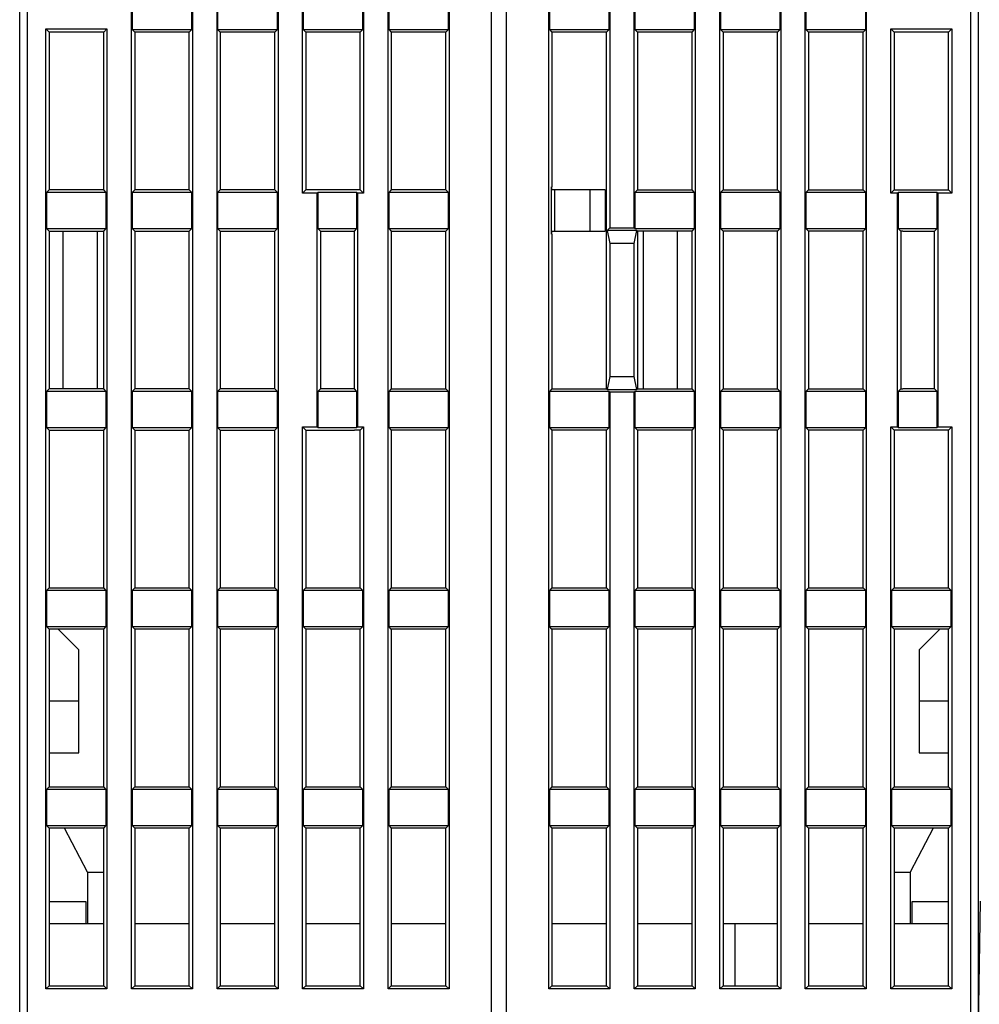
# Model space of a CAD drawing. Extents: x 80 to 802, y 34 to 570.
# Drawn here: x 433 to 498, y 469 to 536 of the extents above; entities that cross this region are included whole.
import ezdxf

# ---------------------------------------------------------------- set-up
doc = ezdxf.new("R2010")
doc.units = 0
doc.layers.add('204', color=7, linetype='CONTINUOUS')

msp = doc.modelspace()

# ---------------------------------------------------------------- linework, layer by layer
at = {"layer": '204', "color": 40, "linetype": 'CONTINUOUS'}
for p, q in [((464.58951, 453.71974), (464.58951, 551.71974)), ((465.58951, 551.71974), (465.58951, 453.71974)), ((432.58951, 457.71974), (432.58951, 550.21974)), ((433.08951, 550.21974), (433.08951, 457.71974)), ((497.08951, 457.71974), (497.08951, 550.21974)), ((497.58951, 550.21974), (497.58951, 457.71974)), ((440.17079, 469.80102), (440.17079, 548.43847)), ((444.30823, 548.43847), (444.30823, 469.80102)), ((445.97079, 469.80102), (445.97079, 548.43847)), ((450.10823, 548.43847), (450.10823, 469.80102)), ((451.77079, 523.80102), (451.77079, 548.43847)), ((455.90823, 548.43847), (455.90823, 523.80102)), ((457.57079, 469.80102), (457.57079, 548.43847)), ((461.70823, 548.43847), (461.70823, 469.80102)), ((468.47079, 469.80102), (468.47079, 548.43847)), ((472.60823, 548.43847), (472.60823, 521.43847)), ((474.27079, 521.43847), (474.27079, 548.43847)), ((478.40823, 548.43847), (478.40823, 469.80102)), ((480.07079, 469.80102), (480.07079, 548.43847)), ((484.20823, 548.43847), (484.20823, 469.80102)), ((485.87079, 469.80102), (485.87079, 548.43847)), ((490.00823, 548.43847), (490.00823, 469.80102)), ((440.21453, 537.34477), (440.21453, 534.89472)), ((444.26448, 534.89472), (444.26448, 537.34477)), ((446.01453, 537.34477), (446.01453, 534.89472)), ((450.06448, 534.89472), (450.06448, 537.34477)), ((451.81453, 537.34477), (451.81453, 534.89472)), ((455.86448, 534.89472), (455.86448, 537.34477)), ((457.61453, 537.34477), (457.61453, 534.89472)), ((461.66448, 534.89472), (461.66448, 537.34477)), ((468.51453, 537.34477), (468.51453, 534.89472)), ((472.56448, 534.89472), (472.56448, 537.34477)), ((474.31453, 537.34477), (474.31453, 534.89472)), ((478.36448, 534.89472), (478.36448, 537.34477)), ((480.11453, 537.34477), (480.11453, 534.89472)), ((484.16448, 534.89472), (484.16448, 537.34477)), ((485.91453, 537.34477), (485.91453, 534.89472)), ((489.96448, 534.89472), (489.96448, 537.34477)), ((434.37079, 469.80102), (434.37079, 534.93847)), ((434.37079, 534.93847), (438.50823, 534.93847)), ((434.37079, 534.93847), (434.58951, 534.71974)), ((434.58951, 534.71974), (434.58951, 524.01974)), ((438.28951, 534.71974), (434.58951, 534.71974)), ((438.28951, 534.71974), (438.50823, 534.93847)), ((438.28951, 524.01974), (438.28951, 534.71974)), ((438.50823, 534.93847), (438.50823, 469.80102)), ((440.21453, 534.89472), (440.38951, 534.71974)), ((440.21453, 534.89472), (444.26448, 534.89472)), ((440.38951, 534.71974), (440.38951, 524.01974)), ((444.08951, 534.71974), (440.38951, 534.71974)), ((444.08951, 534.71974), (444.26448, 534.89472)), ((444.08951, 524.01974), (444.08951, 534.71974)), ((446.01453, 534.89472), (446.18951, 534.71974)), ((446.01453, 534.89472), (450.06448, 534.89472)), ((446.18951, 534.71974), (446.18951, 524.01974)), ((449.88951, 534.71974), (446.18951, 534.71974)), ((449.88951, 534.71974), (450.06448, 534.89472)), ((449.88951, 524.01974), (449.88951, 534.71974)), ((451.98951, 534.71974), (451.81453, 534.89472)), ((451.81453, 534.89472), (455.86448, 534.89472)), ((451.98951, 534.71974), (451.98951, 524.01974)), ((455.68951, 534.71974), (451.98951, 534.71974)), ((455.68951, 534.71974), (455.86448, 534.89472)), ((455.68951, 524.01974), (455.68951, 534.71974)), ((457.61453, 534.89472), (457.78951, 534.71974)), ((457.61453, 534.89472), (461.66448, 534.89472)), ((457.78951, 534.71974), (457.78951, 524.01974)), ((461.48951, 534.71974), (457.78951, 534.71974)), ((461.48951, 534.71974), (461.66448, 534.89472)), ((461.48951, 524.01974), (461.48951, 534.71974)), ((468.51453, 534.89472), (468.68951, 534.71974)), ((468.51453, 534.89472), (472.56448, 534.89472)), ((472.38951, 534.71974), (468.68951, 534.71974)), ((468.68951, 534.71974), (468.68951, 524.21974)), ((472.38951, 534.71974), (472.56448, 534.89472)), ((472.38951, 510.51974), (472.38951, 534.71974)), ((474.31453, 534.89472), (478.36448, 534.89472)), ((474.31453, 534.89472), (474.48951, 534.71974)), ((474.48951, 534.71974), (474.48951, 524.01974)), ((478.18951, 534.71974), (474.48951, 534.71974)), ((478.18951, 534.71974), (478.36448, 534.89472)), ((478.18951, 524.01974), (478.18951, 534.71974)), ((480.11453, 534.89472), (480.28951, 534.71974)), ((480.11453, 534.89472), (484.16448, 534.89472)), ((480.28951, 534.71974), (480.28951, 524.01974)), ((483.98951, 534.71974), (480.28951, 534.71974)), ((483.98951, 534.71974), (484.16448, 534.89472)), ((483.98951, 524.01974), (483.98951, 534.71974)), ((485.91453, 534.89472), (486.08951, 534.71974)), ((485.91453, 534.89472), (489.96448, 534.89472)), ((486.08951, 534.71974), (486.08951, 524.01974)), ((489.78951, 534.71974), (486.08951, 534.71974)), ((489.78951, 534.71974), (489.96448, 534.89472)), ((489.78951, 524.01974), (489.78951, 534.71974)), ((491.67079, 534.93847), (495.80823, 534.93847)), ((491.88951, 534.71974), (491.67079, 534.93847)), ((491.67079, 523.80102), (491.67079, 534.93847)), ((495.58951, 534.71974), (491.88951, 534.71974)), ((491.88951, 534.71974), (491.88951, 524.01974)), ((495.80823, 534.93847), (495.58951, 534.71974)), ((495.58951, 524.01974), (495.58951, 534.71974)), ((495.80823, 534.93847), (495.80823, 523.80102)), ((434.58951, 524.01974), (434.41453, 523.84477)), ((434.41453, 523.84477), (434.41453, 521.39472)), ((438.46448, 523.84477), (434.41453, 523.84477)), ((438.28951, 524.01974), (434.58951, 524.01974)), ((438.46448, 523.84477), (438.28951, 524.01974)), ((438.46448, 521.39472), (438.46448, 523.84477)), ((440.38951, 524.01974), (440.21453, 523.84477)), ((440.21453, 523.84477), (440.21453, 521.39472)), ((444.26448, 523.84477), (440.21453, 523.84477)), ((444.08951, 524.01974), (440.38951, 524.01974)), ((444.26448, 523.84477), (444.08951, 524.01974)), ((444.26448, 521.39472), (444.26448, 523.84477)), ((446.18951, 524.01974), (446.01453, 523.84477)), ((446.01453, 523.84477), (446.01453, 521.39472)), ((450.06448, 523.84477), (446.01453, 523.84477)), ((449.88951, 524.01974), (446.18951, 524.01974)), ((450.06448, 523.84477), (449.88951, 524.01974)), ((450.06448, 521.39472), (450.06448, 523.84477)), ((451.98951, 524.01974), (451.77079, 523.80102)), ((452.77079, 523.80102), (451.77079, 523.80102)), ((455.68951, 524.01974), (451.98951, 524.01974)), ((452.81453, 523.84477), (452.77079, 523.80102)), ((452.77079, 507.93612), (452.77079, 523.80102)), ((452.81453, 523.84477), (452.81453, 521.39472)), ((455.46448, 523.84477), (452.81453, 523.84477)), ((455.46448, 521.39472), (455.46448, 523.84477)), ((455.50823, 523.80102), (455.46448, 523.84477)), ((455.90823, 523.80102), (455.50823, 523.80102)), ((455.50823, 523.80102), (455.50823, 507.93612)), ((455.90823, 523.80102), (455.68951, 524.01974)), ((457.78951, 524.01974), (457.61453, 523.84477)), ((457.61453, 523.84477), (457.61453, 521.39472)), ((461.66448, 523.84477), (457.61453, 523.84477)), ((461.48951, 524.01974), (457.78951, 524.01974)), ((461.66448, 523.84477), (461.48951, 524.01974)), ((461.66448, 521.39472), (461.66448, 523.84477)), ((468.88951, 524.01974), (468.64573, 524.01974)), ((468.64576, 524.21974), (468.68951, 524.21974)), ((468.64576, 521.01974), (468.64576, 524.21974)), ((468.68951, 524.01974), (468.68951, 524.21976)), ((468.88951, 521.21974), (468.88951, 524.01974)), ((471.28951, 524.01974), (468.88951, 524.01974)), ((472.28951, 524.01974), (471.28951, 524.01974)), ((471.28951, 521.21974), (471.28951, 524.01974)), ((472.28951, 524.01974), (472.28951, 521.21974)), ((474.48951, 524.01974), (474.31453, 523.84477)), ((478.36448, 523.84477), (474.31453, 523.84477)), ((474.31453, 523.84477), (474.31453, 521.39472)), ((474.48951, 524.01974), (478.18951, 524.01974)), ((478.36448, 523.84477), (478.18951, 524.01974)), ((478.36448, 521.39472), (478.36448, 523.84477)), ((480.28951, 524.01974), (480.11453, 523.84477)), ((480.11453, 523.84477), (480.11453, 521.39472)), ((484.16448, 523.84477), (480.11453, 523.84477)), ((480.28951, 524.01974), (483.98951, 524.01974)), ((484.16448, 523.84477), (483.98951, 524.01974)), ((484.16448, 521.39472), (484.16448, 523.84477)), ((486.08951, 524.01974), (485.91453, 523.84477)), ((485.91453, 523.84477), (485.91453, 521.39472)), ((489.96448, 523.84477), (485.91453, 523.84477)), ((486.08951, 524.01974), (489.78951, 524.01974)), ((489.96448, 523.84477), (489.78951, 524.01974)), ((489.96448, 521.39472), (489.96448, 523.84477)), ((491.88951, 524.01974), (491.67079, 523.80102)), ((492.12079, 523.80102), (491.67079, 523.80102)), ((491.88951, 524.01974), (492.48951, 524.01974)), ((492.12079, 523.80102), (492.16453, 523.84477)), ((492.12079, 507.93847), (492.12079, 523.80102)), ((492.16453, 523.84477), (492.16453, 521.39472)), ((494.81448, 523.84477), (492.16453, 523.84477)), ((492.48951, 524.01974), (495.58951, 524.01974)), ((494.81448, 521.39472), (494.81448, 523.84477)), ((494.81448, 523.84477), (494.85823, 523.80102)), ((494.85823, 523.80102), (494.85823, 507.93847)), ((495.80823, 523.80102), (494.85823, 523.80102)), ((495.58951, 524.01974), (495.80823, 523.80102)), ((434.41453, 521.39472), (434.58951, 521.21974)), ((434.41453, 521.39472), (438.46448, 521.39472)), ((434.58951, 521.21974), (438.28951, 521.21974)), ((434.58951, 521.21974), (434.58951, 510.51974)), ((435.53951, 510.51974), (435.53951, 521.21974)), ((437.83951, 521.21974), (437.83951, 510.51974)), ((438.28951, 521.21974), (438.46448, 521.39472)), ((438.28951, 510.51974), (438.28951, 521.21974)), ((440.21453, 521.39472), (440.38951, 521.21974)), ((440.21453, 521.39472), (444.26448, 521.39472)), ((440.38951, 521.21974), (444.08951, 521.21974)), ((440.38951, 521.21974), (440.38951, 510.51974)), ((444.08951, 521.21974), (444.26448, 521.39472)), ((444.08951, 510.51974), (444.08951, 521.21974)), ((446.01453, 521.39472), (446.18951, 521.21974)), ((446.01453, 521.39472), (450.06448, 521.39472)), ((446.18951, 521.21974), (449.88951, 521.21974)), ((446.18951, 521.21974), (446.18951, 510.51974)), ((449.88951, 521.21974), (450.06448, 521.39472)), ((449.88951, 510.51974), (449.88951, 521.21974)), ((452.98951, 521.21974), (452.81453, 521.39472)), ((452.81453, 521.39472), (455.46448, 521.39472)), ((452.98951, 521.21974), (455.28951, 521.21974)), ((452.98951, 521.21974), (452.98951, 510.51974)), ((455.28951, 521.21974), (455.46448, 521.39472)), ((455.28951, 510.51974), (455.28951, 521.21974)), ((457.61453, 521.39472), (457.78951, 521.21974)), ((457.61453, 521.39472), (461.66448, 521.39472)), ((457.78951, 521.21974), (461.48951, 521.21974)), ((457.78951, 521.21974), (457.78951, 510.51974)), ((461.48951, 521.21974), (461.66448, 521.39472)), ((461.48951, 510.51974), (461.48951, 521.21974)), ((468.64573, 521.21974), (468.88951, 521.21974)), ((468.68951, 521.01972), (468.68951, 521.21974)), ((468.88951, 521.21974), (471.28951, 521.21974)), ((471.28951, 521.21974), (472.28951, 521.21974)), ((472.60823, 521.43847), (472.442, 521.27224)), ((472.442, 521.27224), (472.60823, 520.38625)), ((474.43701, 521.27224), (472.442, 521.27224)), ((472.60823, 521.43847), (474.27079, 521.43847)), ((474.31453, 521.39472), (474.27079, 521.43847)), ((474.27079, 520.38625), (474.43701, 521.27224)), ((474.31453, 521.39472), (478.36448, 521.39472)), ((474.43701, 521.27224), (474.48951, 521.21974)), ((478.18951, 521.21974), (474.48951, 521.21974)), ((474.48951, 521.21974), (474.48951, 510.51974)), ((474.88951, 510.51974), (474.88951, 521.21974)), ((477.18951, 521.21974), (477.18951, 510.51974)), ((478.18951, 521.21974), (478.36448, 521.39472)), ((478.18951, 510.51974), (478.18951, 521.21974)), ((480.11453, 521.39472), (480.28951, 521.21974)), ((480.11453, 521.39472), (484.16448, 521.39472)), ((480.28951, 521.21974), (480.28951, 510.51974)), ((483.98951, 521.21974), (480.28951, 521.21974)), ((483.98951, 521.21974), (484.16448, 521.39472)), ((483.98951, 510.51974), (483.98951, 521.21974)), ((485.91453, 521.39472), (486.08951, 521.21974)), ((485.91453, 521.39472), (489.96448, 521.39472)), ((489.78951, 521.21974), (486.08951, 521.21974)), ((486.08951, 521.21974), (486.08951, 510.51974)), ((489.78951, 521.21974), (489.96448, 521.39472)), ((489.78951, 510.51974), (489.78951, 521.21974)), ((492.33951, 521.21974), (492.16453, 521.39472)), ((492.16453, 521.39472), (494.81448, 521.39472)), ((492.48951, 521.21974), (492.33951, 521.21974)), ((492.33951, 521.21974), (492.33951, 510.51974)), ((492.48951, 521.21974), (494.63951, 521.21974)), ((494.63951, 521.21974), (494.81448, 521.39472)), ((494.63951, 510.51974), (494.63951, 521.21974)), ((468.68951, 521.01974), (468.64576, 521.01974)), ((468.68951, 521.01974), (468.68951, 510.51974)), ((472.60823, 520.38625), (472.60823, 511.35324)), ((474.27079, 520.38625), (472.60823, 520.38625)), ((474.27079, 511.35324), (474.27079, 520.38625)), ((472.60823, 511.35324), (472.442, 510.46725)), ((472.60823, 511.35324), (474.27079, 511.35324)), ((474.43701, 510.46725), (474.27079, 511.35324)), ((434.58951, 510.51974), (434.41453, 510.34477)), ((438.28951, 510.51974), (434.58951, 510.51974)), ((438.46448, 510.34477), (438.28951, 510.51974)), ((440.38951, 510.51974), (440.21453, 510.34477)), ((444.08951, 510.51974), (440.38951, 510.51974)), ((444.26448, 510.34477), (444.08951, 510.51974)), ((446.18951, 510.51974), (446.01453, 510.34477)), ((449.88951, 510.51974), (446.18951, 510.51974)), ((450.06448, 510.34477), (449.88951, 510.51974)), ((452.98951, 510.51974), (452.81453, 510.34477)), ((455.28951, 510.51974), (452.98951, 510.51974)), ((455.46448, 510.34477), (455.28951, 510.51974)), ((457.78951, 510.51974), (457.61453, 510.34477)), ((457.78951, 510.51974), (461.48951, 510.51974)), ((461.66448, 510.34477), (461.48951, 510.51974)), ((468.68951, 510.51974), (468.51453, 510.34477)), ((468.68951, 510.51974), (472.38951, 510.51974)), ((472.442, 510.46725), (472.38951, 510.51974)), ((472.442, 510.46725), (474.43701, 510.46725)), ((474.48951, 510.51974), (474.43701, 510.46725)), ((474.48951, 510.51974), (478.18951, 510.51974)), ((478.36448, 510.34477), (478.18951, 510.51974)), ((480.28951, 510.51974), (480.11453, 510.34477)), ((480.28951, 510.51974), (483.98951, 510.51974)), ((484.16448, 510.34477), (483.98951, 510.51974)), ((486.08951, 510.51974), (485.91453, 510.34477)), ((486.08951, 510.51974), (489.78951, 510.51974)), ((489.96448, 510.34477), (489.78951, 510.51974)), ((492.33951, 510.51974), (492.16453, 510.34477)), ((492.33951, 510.51974), (492.48951, 510.51974)), ((494.63951, 510.51974), (492.48951, 510.51974)), ((494.81448, 510.34477), (494.63951, 510.51974)), ((434.41453, 510.34477), (434.41453, 507.89472)), ((438.46448, 510.34477), (434.41453, 510.34477)), ((438.46448, 507.89472), (438.46448, 510.34477)), ((440.21453, 510.34477), (440.21453, 507.89472)), ((444.26448, 510.34477), (440.21453, 510.34477)), ((444.26448, 507.89472), (444.26448, 510.34477)), ((446.01453, 510.34477), (446.01453, 507.89472)), ((450.06448, 510.34477), (446.01453, 510.34477)), ((450.06448, 507.89472), (450.06448, 510.34477)), ((452.81453, 510.34477), (452.81453, 507.89238)), ((455.46448, 510.34477), (452.81453, 510.34477)), ((455.46448, 507.89238), (455.46448, 510.34477)), ((457.61453, 510.34477), (457.61453, 507.89238)), ((461.66448, 510.34477), (457.61453, 510.34477)), ((461.66448, 507.89238), (461.66448, 510.34477)), ((468.51453, 510.34477), (468.51453, 507.89238)), ((472.56448, 510.34477), (468.51453, 510.34477)), ((472.56448, 510.34477), (472.60823, 510.30102)), ((472.56448, 507.89238), (472.56448, 510.34477)), ((472.60823, 510.30102), (472.60823, 469.80102)), ((474.27079, 510.30102), (472.60823, 510.30102)), ((474.27079, 510.30102), (474.31453, 510.34477)), ((474.27079, 469.80102), (474.27079, 510.30102)), ((474.31453, 510.34477), (474.31453, 507.89238)), ((478.36448, 510.34477), (474.31453, 510.34477)), ((478.36448, 507.89238), (478.36448, 510.34477)), ((480.11453, 510.34477), (480.11453, 507.89472)), ((484.16448, 510.34477), (480.11453, 510.34477)), ((484.16448, 507.89472), (484.16448, 510.34477)), ((485.91453, 510.34477), (485.91453, 507.89472)), ((489.96448, 510.34477), (485.91453, 510.34477)), ((489.96448, 507.89472), (489.96448, 510.34477)), ((492.16453, 510.34477), (492.16453, 507.89472)), ((494.81448, 510.34477), (492.16453, 510.34477)), ((494.81448, 507.89472), (494.81448, 510.34477)), ((434.41453, 507.89472), (434.58951, 507.71974)), ((434.41453, 507.89472), (438.46448, 507.89472)), ((438.28951, 507.71974), (438.46448, 507.89472)), ((440.21453, 507.89472), (440.38951, 507.71974)), ((440.21453, 507.89472), (444.26448, 507.89472)), ((444.08951, 507.71974), (444.26448, 507.89472)), ((446.01453, 507.89472), (446.18951, 507.71974)), ((446.01453, 507.89472), (450.06448, 507.89472)), ((449.88951, 507.71974), (450.06448, 507.89472)), ((451.77079, 469.80102), (451.77079, 507.93612)), ((451.77079, 507.93612), (452.77079, 507.93612)), ((451.77079, 507.93612), (451.98951, 507.7174)), ((452.77079, 507.93612), (452.81453, 507.89238)), ((452.81453, 507.89238), (455.46448, 507.89238)), ((455.46448, 507.89238), (455.50823, 507.93612)), ((455.50823, 507.93612), (455.90823, 507.93612)), ((455.68951, 507.7174), (455.90823, 507.93612)), ((455.90823, 507.93612), (455.90823, 469.80102)), ((457.61453, 507.89238), (457.78951, 507.7174)), ((457.61453, 507.89238), (461.66448, 507.89238)), ((461.48951, 507.7174), (461.66448, 507.89238)), ((468.51453, 507.89238), (468.68951, 507.7174)), ((468.51453, 507.89238), (472.56448, 507.89238)), ((472.38951, 507.7174), (472.56448, 507.89238)), ((474.31453, 507.89238), (478.36448, 507.89238)), ((474.31453, 507.89238), (474.48951, 507.7174)), ((478.18951, 507.7174), (478.36448, 507.89238)), ((480.11453, 507.89472), (480.28951, 507.71974)), ((480.11453, 507.89472), (484.16448, 507.89472)), ((483.98951, 507.71974), (484.16448, 507.89472)), ((485.91453, 507.89472), (486.08951, 507.71974)), ((485.91453, 507.89472), (489.96448, 507.89472)), ((489.78951, 507.71974), (489.96448, 507.89472)), ((491.67079, 469.80102), (491.67079, 507.93847)), ((491.67079, 507.93847), (491.88951, 507.71974)), ((491.67079, 507.93847), (492.12079, 507.93847)), ((492.12079, 507.93847), (492.16453, 507.89472)), ((492.16453, 507.89472), (494.81448, 507.89472)), ((494.81448, 507.89472), (494.85823, 507.93847)), ((494.85823, 507.93847), (495.80823, 507.93847)), ((495.58951, 507.71974), (495.80823, 507.93847)), ((495.80823, 507.93847), (495.80823, 469.80102)), ((434.58951, 507.71974), (438.28951, 507.71974)), ((434.58951, 507.71974), (434.58951, 497.01974)), ((434.58951, 507.71974), (434.9208, 507.71974)), ((438.28951, 497.01974), (438.28951, 507.71974)), ((440.38951, 507.71974), (444.08951, 507.71974)), ((440.38951, 507.71974), (440.38951, 497.01974)), ((444.08951, 497.01974), (444.08951, 507.71974)), ((446.18951, 507.71974), (449.88951, 507.71974)), ((446.18951, 507.71974), (446.18951, 497.01974)), ((449.88951, 497.01974), (449.88951, 507.71974)), ((451.98951, 507.71815), (455.28951, 507.71777)), ((451.98951, 507.7174), (451.98951, 497.01974)), ((455.68951, 507.7174), (455.28951, 507.7174)), ((455.68951, 497.01974), (455.68951, 507.7174)), ((457.78951, 507.7174), (457.78951, 497.01974)), ((461.48951, 507.7174), (457.78951, 507.7174)), ((461.48951, 497.01974), (461.48951, 507.7174)), ((468.68951, 507.7174), (468.68951, 497.01974)), ((472.38951, 507.7174), (468.68951, 507.7174)), ((472.38951, 497.01974), (472.38951, 507.7174)), ((474.48951, 507.7174), (474.48951, 497.01974)), ((478.18951, 507.7174), (474.48951, 507.7174)), ((478.18951, 497.01974), (478.18951, 507.7174)), ((483.98951, 507.71974), (480.28951, 507.71974)), ((480.28951, 507.71974), (480.28951, 497.01974)), ((483.98951, 497.01974), (483.98951, 507.71974)), ((486.08951, 507.71974), (486.08951, 497.01974)), ((489.78951, 507.71974), (486.08951, 507.71974)), ((486.08951, 507.71867), (486.08953, 507.71867)), ((489.78951, 497.01974), (489.78951, 507.71974)), ((492.48951, 507.71974), (491.88951, 507.71974)), ((491.88951, 507.71974), (491.88951, 497.01974)), ((495.58951, 507.71974), (492.48951, 507.71974)), ((495.58951, 497.01974), (495.58951, 507.71974)), ((434.58951, 497.01974), (434.41453, 496.84477)), ((434.41453, 496.84477), (434.41453, 494.39472)), ((438.46448, 496.84477), (434.41453, 496.84477)), ((434.58951, 497.01974), (438.28951, 497.01974)), ((438.46448, 496.84477), (438.28951, 497.01974)), ((438.46448, 494.39472), (438.46448, 496.84477)), ((440.38951, 497.01974), (440.21453, 496.84477)), ((440.21453, 496.84477), (440.21453, 494.39472)), ((444.26448, 496.84477), (440.21453, 496.84477)), ((440.38951, 497.01974), (444.08951, 497.01974)), ((444.26448, 496.84477), (444.08951, 497.01974)), ((444.26448, 494.39472), (444.26448, 496.84477)), ((446.18951, 497.01974), (446.01453, 496.84477)), ((446.01453, 496.84477), (446.01453, 494.39472)), ((450.06448, 496.84477), (446.01453, 496.84477)), ((446.18951, 497.01974), (449.88951, 497.01974)), ((450.06448, 496.84477), (449.88951, 497.01974)), ((450.06448, 494.39472), (450.06448, 496.84477)), ((451.98951, 497.01974), (451.81453, 496.84477)), ((451.81453, 496.84477), (451.81453, 494.39425)), ((455.86448, 496.84477), (451.81453, 496.84477)), ((451.98951, 497.01974), (455.68951, 497.01974)), ((455.86448, 496.84477), (455.68951, 497.01974)), ((455.86448, 494.39425), (455.86448, 496.84477)), ((457.78951, 497.01974), (457.61453, 496.84477)), ((457.61453, 496.84477), (457.61453, 494.39425)), ((461.66448, 496.84477), (457.61453, 496.84477)), ((457.78951, 497.01974), (461.48951, 497.01974)), ((461.66448, 496.84477), (461.48951, 497.01974)), ((461.66448, 494.39425), (461.66448, 496.84477)), ((468.68951, 497.01974), (468.51453, 496.84477)), ((468.51453, 496.84477), (468.51453, 494.39425)), ((472.56448, 496.84477), (468.51453, 496.84477)), ((468.68951, 497.01974), (472.38951, 497.01974)), ((472.56448, 496.84477), (472.38951, 497.01974)), ((472.56448, 494.39425), (472.56448, 496.84477)), ((474.48951, 497.01974), (474.31453, 496.84477)), ((474.31453, 496.84477), (474.31453, 494.39425)), ((478.36448, 496.84477), (474.31453, 496.84477)), ((474.48951, 497.01974), (478.18951, 497.01974)), ((478.36448, 496.84477), (478.18951, 497.01974)), ((478.36448, 494.39425), (478.36448, 496.84477)), ((480.28951, 497.01974), (480.11453, 496.84477)), ((480.11453, 496.84477), (480.11453, 494.39472)), ((484.16448, 496.84477), (480.11453, 496.84477)), ((480.28951, 497.01974), (483.98951, 497.01974)), ((484.16448, 496.84477), (483.98951, 497.01974)), ((484.16448, 494.39472), (484.16448, 496.84477)), ((486.08951, 497.01974), (485.91453, 496.84477)), ((485.91453, 496.84477), (485.91453, 494.39472)), ((489.96448, 496.84477), (485.91453, 496.84477)), ((486.08951, 497.01974), (489.78951, 497.01974)), ((489.96448, 496.84477), (489.78951, 497.01974)), ((489.96448, 494.39472), (489.96448, 496.84477)), ((491.88951, 497.01974), (491.71453, 496.84477)), ((491.71453, 496.84477), (491.71453, 494.39472)), ((495.76448, 496.84477), (491.71453, 496.84477)), ((491.88951, 497.01974), (495.58951, 497.01974)), ((495.76448, 496.84477), (495.58951, 497.01974)), ((495.76448, 494.39472), (495.76448, 496.84477)), ((434.58951, 494.21974), (434.41453, 494.39472)), ((434.41453, 494.39472), (438.46448, 494.39472)), ((438.28951, 494.21974), (438.46448, 494.39472)), ((440.38951, 494.21974), (440.21453, 494.39472)), ((440.21453, 494.39472), (444.26448, 494.39472)), ((444.08951, 494.21974), (444.26448, 494.39472)), ((446.01453, 494.39472), (446.18951, 494.21974)), ((446.01453, 494.39472), (450.06448, 494.39472)), ((449.88951, 494.21974), (450.06448, 494.39472)), ((451.98951, 494.21928), (451.81453, 494.39425)), ((451.81453, 494.39425), (455.86448, 494.39425)), ((455.68951, 494.21928), (455.86448, 494.39425)), ((457.78951, 494.21928), (457.61453, 494.39425)), ((457.61453, 494.39425), (461.66448, 494.39425)), ((461.48951, 494.21928), (461.66448, 494.39425)), ((468.68951, 494.21928), (468.51453, 494.39425)), ((468.51453, 494.39425), (472.56448, 494.39425)), ((472.38951, 494.21928), (472.56448, 494.39425)), ((474.31453, 494.39425), (478.36448, 494.39425)), ((474.31453, 494.39425), (474.48951, 494.21928)), ((478.18951, 494.21928), (478.36448, 494.39425)), ((480.28951, 494.21974), (480.11453, 494.39472)), ((480.11453, 494.39472), (484.16448, 494.39472)), ((483.98951, 494.21974), (484.16448, 494.39472)), ((486.08951, 494.21974), (485.91453, 494.39472)), ((485.91453, 494.39472), (489.96448, 494.39472)), ((489.78951, 494.21974), (489.96448, 494.39472)), ((491.71453, 494.39472), (491.88951, 494.21974)), ((491.71453, 494.39472), (495.76448, 494.39472)), ((495.76448, 494.39472), (495.58951, 494.21974)), ((434.58951, 494.21974), (434.58951, 483.51974)), ((438.28951, 494.21974), (434.58951, 494.21974)), ((436.58951, 492.81974), (435.18947, 494.21978)), ((438.28951, 483.51974), (438.28951, 494.21974)), ((440.38951, 494.21974), (440.38951, 483.51974)), ((444.08951, 494.21974), (440.38951, 494.21974)), ((444.08951, 483.51974), (444.08951, 494.21974)), ((446.18951, 494.21974), (446.18951, 483.51974)), ((449.88951, 494.21974), (446.18951, 494.21974)), ((449.88951, 483.51974), (449.88951, 494.21974)), ((451.98951, 494.21928), (451.98951, 483.51974)), ((455.68951, 494.21928), (451.98951, 494.21928)), ((455.68951, 483.51974), (455.68951, 494.21928)), ((457.78951, 494.21928), (457.78951, 483.51974)), ((461.48951, 494.21928), (457.78951, 494.21928)), ((461.48951, 483.51974), (461.48951, 494.21928)), ((468.68951, 494.21928), (468.68951, 483.51974)), ((472.38951, 494.21928), (468.68951, 494.21928)), ((472.38951, 483.51974), (472.38951, 494.21928)), ((474.48951, 494.21928), (474.48951, 483.51974)), ((478.18951, 494.21928), (474.48951, 494.21928)), ((478.18951, 483.51974), (478.18951, 494.21928)), ((480.28951, 494.21974), (480.28951, 483.51974)), ((483.98951, 494.21974), (480.28951, 494.21974)), ((483.98951, 483.51974), (483.98951, 494.21974)), ((486.08951, 494.21974), (486.08951, 483.51974)), ((489.78951, 494.21974), (486.08951, 494.21974)), ((489.78951, 483.51974), (489.78951, 494.21974)), ((495.58951, 494.21974), (491.88951, 494.21974)), ((491.88951, 494.21974), (491.88951, 483.51974)), ((494.98953, 494.21977), (493.58951, 492.81974)), ((495.58951, 483.51974), (495.58951, 494.21974)), ((436.58951, 489.31974), (436.58951, 492.81974)), ((493.58951, 492.81974), (493.58951, 489.31974)), ((436.58951, 489.31974), (434.58951, 489.31974)), ((436.58951, 485.81928), (436.58951, 489.31974)), ((493.58951, 489.31974), (493.58951, 485.81929)), ((495.58951, 489.31974), (493.58951, 489.31974)), ((434.58951, 485.81974), (436.58951, 485.81974)), ((493.58951, 485.81974), (495.58951, 485.81974)), ((434.58951, 483.51974), (434.41453, 483.34477)), ((434.41453, 483.34477), (434.41453, 480.89472)), ((438.46448, 483.34477), (434.41453, 483.34477)), ((434.58951, 483.51974), (438.28951, 483.51974)), ((438.46448, 483.34477), (438.28951, 483.51974)), ((438.46448, 480.89472), (438.46448, 483.34477)), ((440.21453, 483.34477), (440.38951, 483.51974)), ((440.21453, 483.34477), (440.21453, 480.89472)), ((444.26448, 483.34477), (440.21453, 483.34477)), ((440.38951, 483.51974), (444.08951, 483.51974)), ((444.08951, 483.51974), (444.26448, 483.34477)), ((444.26448, 480.89472), (444.26448, 483.34477)), ((446.18951, 483.51974), (446.01453, 483.34477)), ((446.01453, 483.34477), (446.01453, 480.89472)), ((450.06448, 483.34477), (446.01453, 483.34477)), ((446.18951, 483.51974), (449.88951, 483.51974)), ((449.88951, 483.51974), (450.06448, 483.34477)), ((450.06448, 480.89472), (450.06448, 483.34477)), ((451.98951, 483.51974), (451.81453, 483.34477)), ((451.81453, 483.34477), (451.81453, 480.89472)), ((455.86448, 483.34477), (451.81453, 483.34477)), ((451.98951, 483.51974), (455.68951, 483.51974)), ((455.86448, 483.34477), (455.68951, 483.51974)), ((455.86448, 480.89472), (455.86448, 483.34477)), ((457.78951, 483.51974), (457.61453, 483.34477)), ((457.61453, 483.34477), (457.61453, 480.89472)), ((461.66448, 483.34477), (457.61453, 483.34477)), ((457.78951, 483.51974), (461.48951, 483.51974)), ((461.66448, 483.34477), (461.48951, 483.51974)), ((461.66448, 480.89472), (461.66448, 483.34477)), ((468.68951, 483.51974), (468.51453, 483.34477)), ((468.51453, 483.34477), (468.51453, 480.89472)), ((472.56448, 483.34477), (468.51453, 483.34477)), ((468.68951, 483.51974), (472.38951, 483.51974)), ((472.56448, 483.34477), (472.38951, 483.51974)), ((472.56448, 480.89472), (472.56448, 483.34477)), ((474.48951, 483.51974), (474.31453, 483.34477)), ((474.31453, 483.34477), (474.31453, 480.89472)), ((478.36448, 483.34477), (474.31453, 483.34477)), ((474.48951, 483.51974), (478.18951, 483.51974)), ((478.18951, 483.51974), (478.36448, 483.34477)), ((478.36448, 480.89472), (478.36448, 483.34477)), ((480.28951, 483.51974), (480.11453, 483.34477)), ((480.11453, 483.34477), (480.11453, 480.89472)), ((484.16448, 483.34477), (480.11453, 483.34477)), ((480.28951, 483.51974), (483.98951, 483.51974)), ((484.16448, 483.34477), (483.98951, 483.51974)), ((484.16448, 480.89472), (484.16448, 483.34477)), ((486.08951, 483.51974), (485.91453, 483.34477)), ((485.91453, 483.34477), (485.91453, 480.89472)), ((489.96448, 483.34477), (485.91453, 483.34477)), ((486.08951, 483.51974), (489.78951, 483.51974)), ((489.96448, 483.34477), (489.78951, 483.51974)), ((489.96448, 480.89472), (489.96448, 483.34477)), ((491.88951, 483.51974), (491.71453, 483.34477)), ((491.71453, 483.34477), (491.71453, 480.89472)), ((495.76448, 483.34477), (491.71453, 483.34477)), ((491.88951, 483.51974), (495.58951, 483.51974)), ((495.58951, 483.51974), (495.76448, 483.34477)), ((495.76448, 480.89472), (495.76448, 483.34477)), ((434.41453, 480.89472), (434.58951, 480.71974)), ((434.41453, 480.89472), (438.46448, 480.89472)), ((434.58951, 480.71974), (434.58951, 470.01974)), ((438.28951, 480.71974), (434.58951, 480.71974)), ((437.18951, 477.71974), (435.6295, 480.71976)), ((438.28951, 480.71974), (438.46448, 480.89472)), ((438.28951, 470.01974), (438.28951, 480.71974)), ((440.21453, 480.89472), (440.38951, 480.71974)), ((440.21453, 480.89472), (444.26448, 480.89472)), ((440.38951, 480.71974), (440.38951, 470.01974)), ((444.08951, 480.71974), (440.38951, 480.71974)), ((444.08951, 480.71974), (444.26448, 480.89472)), ((444.08951, 470.01974), (444.08951, 480.71974)), ((446.01453, 480.89472), (446.18951, 480.71974)), ((446.01453, 480.89472), (450.06448, 480.89472)), ((446.18951, 480.71974), (446.18951, 470.01974)), ((449.88951, 480.71974), (446.18951, 480.71974)), ((449.88951, 480.71974), (450.06448, 480.89472)), ((449.88951, 470.01974), (449.88951, 480.71974)), ((451.81453, 480.89472), (451.98951, 480.71974)), ((451.81453, 480.89472), (455.86448, 480.89472)), ((451.98951, 480.71974), (451.98951, 470.01974)), ((455.68951, 480.71974), (451.98951, 480.71974)), ((455.68951, 480.71974), (455.86448, 480.89472)), ((455.68951, 470.01974), (455.68951, 480.71974)), ((457.61453, 480.89472), (457.78951, 480.71974)), ((457.61453, 480.89472), (461.66448, 480.89472)), ((457.78951, 480.71974), (457.78951, 470.01974)), ((461.48951, 480.71974), (457.78951, 480.71974)), ((461.48951, 480.71974), (461.66448, 480.89472)), ((461.48951, 470.01974), (461.48951, 480.71974)), ((468.51453, 480.89472), (468.68951, 480.71974)), ((468.51453, 480.89472), (472.56448, 480.89472)), ((468.68951, 480.71974), (468.68951, 470.01974)), ((472.38951, 480.71974), (468.68951, 480.71974)), ((472.38951, 480.71974), (472.56448, 480.89472)), ((472.38951, 470.01974), (472.38951, 480.71974)), ((474.31453, 480.89472), (478.36448, 480.89472)), ((474.31453, 480.89472), (474.48951, 480.71974)), ((478.18951, 480.71974), (474.48951, 480.71974)), ((474.48951, 480.71974), (474.48951, 470.01974)), ((478.18951, 480.71974), (478.36448, 480.89472)), ((478.18951, 470.01974), (478.18951, 480.71974)), ((480.11453, 480.89472), (480.28951, 480.71974)), ((480.11453, 480.89472), (484.16448, 480.89472)), ((483.98951, 480.71974), (480.28951, 480.71974)), ((480.28951, 480.71974), (480.28951, 470.01974)), ((483.98951, 480.71974), (484.16448, 480.89472)), ((483.98951, 470.01974), (483.98951, 480.71974)), ((485.91453, 480.89472), (486.08951, 480.71974)), ((485.91453, 480.89472), (489.96448, 480.89472)), ((489.78951, 480.71974), (486.08951, 480.71974)), ((486.08951, 480.71974), (486.08951, 470.01974)), ((489.78951, 480.71974), (489.96448, 480.89472)), ((489.78951, 470.01974), (489.78951, 480.71974)), ((491.71453, 480.89472), (491.88951, 480.71974)), ((491.71453, 480.89472), (495.76448, 480.89472)), ((495.58951, 480.71974), (491.88951, 480.71974)), ((491.88951, 480.71974), (491.88951, 470.01974)), ((494.54952, 480.71978), (492.98951, 477.71974)), ((495.76448, 480.89472), (495.58951, 480.71974)), ((495.58951, 470.01974), (495.58951, 480.71974)), ((437.18951, 477.71974), (437.18951, 474.22231)), ((437.18951, 477.71974), (438.28953, 477.71974)), ((491.8895, 477.71974), (492.98951, 477.71974)), ((492.98951, 477.71974), (492.98951, 474.22231)), ((437.08951, 475.72233), (434.58951, 475.72233)), ((437.08951, 474.22233), (437.08951, 475.72233)), ((495.58951, 475.72233), (493.08951, 475.72233)), ((493.08951, 475.72233), (493.08951, 474.22233)), ((497.58951, 465.91974), (497.76118, 475.75465)), ((438.28953, 474.22233), (434.58951, 474.22233)), ((444.08951, 474.22233), (440.38953, 474.22233)), ((449.88948, 474.22233), (446.18951, 474.22233)), ((455.68954, 474.22233), (451.98948, 474.22233)), ((461.48952, 474.22233), (457.78954, 474.22233)), ((472.3895, 474.22233), (468.68952, 474.22233)), ((478.18947, 474.22233), (474.4895, 474.22233)), ((481.08951, 474.22233), (480.28947, 474.22233)), ((481.08951, 474.22233), (481.08951, 470.01976)), ((483.98953, 474.22233), (481.08951, 474.22233)), ((489.78951, 474.22233), (486.08953, 474.22233)), ((495.58951, 474.22233), (491.8895, 474.22233)), ((434.58951, 470.01974), (434.37079, 469.80102)), ((438.50823, 469.80102), (434.37079, 469.80102)), ((434.58951, 470.01974), (438.28951, 470.01974)), ((438.50823, 469.80102), (438.28951, 470.01974)), ((440.38951, 470.01974), (440.17079, 469.80102)), ((444.30823, 469.80102), (440.17079, 469.80102)), ((440.38951, 470.01974), (444.08951, 470.01974)), ((444.30823, 469.80102), (444.08951, 470.01974)), ((446.18951, 470.01974), (445.97079, 469.80102)), ((450.10823, 469.80102), (445.97079, 469.80102)), ((446.18951, 470.01974), (449.88951, 470.01974)), ((450.10823, 469.80102), (449.88951, 470.01974)), ((451.98951, 470.01974), (451.77079, 469.80102)), ((455.90823, 469.80102), (451.77079, 469.80102)), ((451.98951, 470.01974), (455.68951, 470.01974)), ((455.90823, 469.80102), (455.68951, 470.01974)), ((457.78951, 470.01974), (457.57079, 469.80102)), ((461.70823, 469.80102), (457.57079, 469.80102)), ((457.78951, 470.01974), (461.48951, 470.01974)), ((461.70823, 469.80102), (461.48951, 470.01974)), ((468.68951, 470.01974), (468.47079, 469.80102)), ((472.60823, 469.80102), (468.47079, 469.80102)), ((468.68951, 470.01974), (472.38951, 470.01974)), ((472.60823, 469.80102), (472.38951, 470.01974)), ((474.48951, 470.01974), (474.27079, 469.80102)), ((478.40823, 469.80102), (474.27079, 469.80102)), ((474.48951, 470.01974), (478.18951, 470.01974)), ((478.40823, 469.80102), (478.18951, 470.01974)), ((480.28951, 470.01974), (480.07079, 469.80102)), ((484.20823, 469.80102), (480.07079, 469.80102)), ((480.28951, 470.01974), (483.98951, 470.01974)), ((484.20823, 469.80102), (483.98951, 470.01974)), ((486.08951, 470.01974), (485.87079, 469.80102)), ((490.00823, 469.80102), (485.87079, 469.80102)), ((486.08951, 470.01974), (489.78951, 470.01974)), ((490.00823, 469.80102), (489.78951, 470.01974)), ((491.88951, 470.01974), (491.67079, 469.80102)), ((495.80823, 469.80102), (491.67079, 469.80102)), ((491.88951, 470.01974), (495.58951, 470.01974)), ((495.58951, 470.01974), (495.80823, 469.80102))]:
    msp.add_line(p, q, dxfattribs=at)
msp.add_lwpolyline([(455.28951, 507.7174), (455.28951, 507.7174), (455.28951, 507.7174), (455.28951, 507.7174), (455.28952, 507.7174), (455.28952, 507.7174, 0.00000003), (455.28952, 507.71739), (455.28952, 507.71739), (455.28952, 507.71739), (455.28953, 507.71739), (455.28953, 507.71739), (455.28953, 507.71739, 0.00000002), (455.28953, 507.71739), (455.28953, 507.71739), (455.28954, 507.71739), (455.28954, 507.71739), (455.28954, 507.71738), (455.28954, 507.71738), (455.28955, 507.71738)], format="xyb", dxfattribs=at)

doc.saveas('drawing.dxf')
